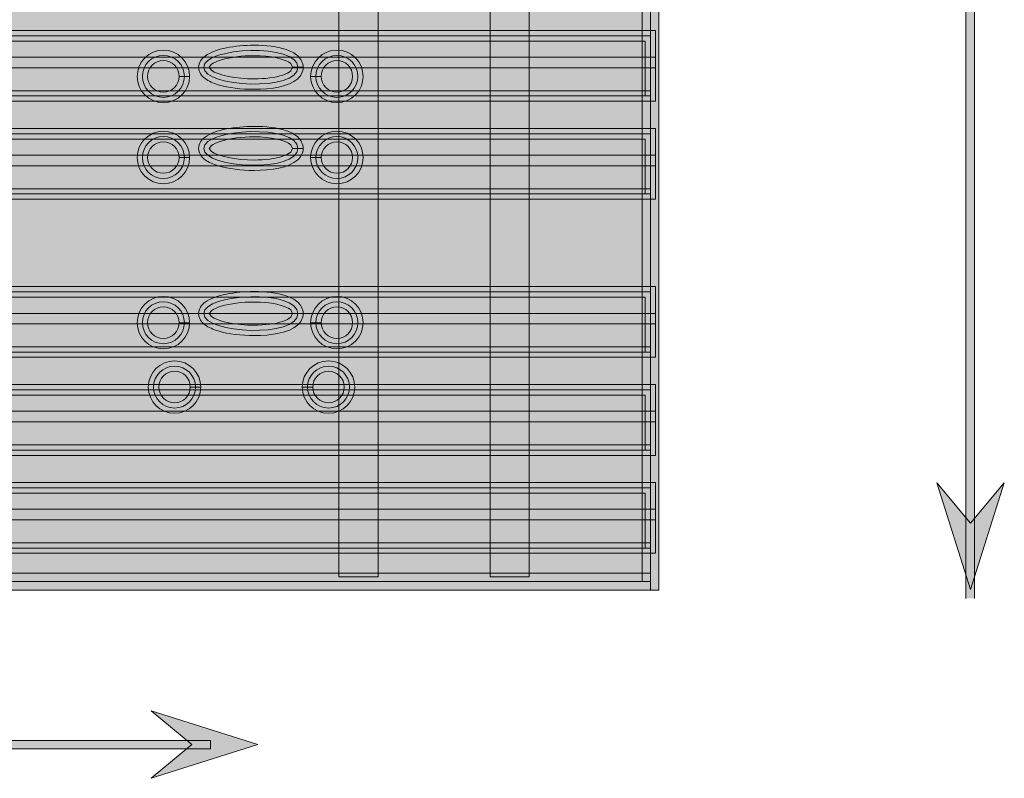
# Model space of a CAD drawing. Units: millimetres. Extents: x 32 to 381, y 40 to 259.
# Drawn here: x 351 to 371, y 114 to 129 of the extents above; entities that cross this region are included whole.
import ezdxf

# ---------------------------------------------------------------- set-up
doc = ezdxf.new("R2010")
doc.units = ezdxf.units.MM
doc.header["$MEASUREMENT"] = 0
doc.layers.add('4-view', color=7, linetype='Continuous', lineweight=0)

# ---------------------------------------------------------------- blocks, each defined once
blk = doc.blocks.new('Block_21')
at = {"layer": '4-view'}
h = blk.add_hatch(color=251, dxfattribs=at)
h.dxf.hatch_style = 2
h.paths.add_polyline_path([(348.798, 117.924), (348.798, 141.51), (363.632, 141.51), (363.632, 117.924)])
for points in [[(348.798, 117.924), (348.798, 141.51), (363.632, 141.51), (363.632, 117.924)], [(348.798, 117.924), (363.632, 117.924), (363.632, 141.51), (348.798, 141.51)]]:
    blk.add_lwpolyline(points, close=True, dxfattribs=at)
blk = doc.blocks.new('Block_22')
at = {"layer": '4-view'}
h = blk.add_hatch(color=250, dxfattribs=at)
h.dxf.hatch_style = 2
h.paths.add_polyline_path([(363.632, 117.924), (363.632, 117.76), (348.634, 117.76), (348.634, 141.674), (363.795, 141.674), (363.795, 117.76), (363.632, 117.76), (363.632, 117.924), (363.468, 117.924), (363.468, 141.347), (348.962, 141.347), (348.962, 118.087), (363.632, 118.087), (363.632, 117.924), (363.468, 117.924)])
h = blk.add_hatch(color=250, dxfattribs=at)
h.dxf.hatch_style = 2
h.paths.add_polyline_path([(363.632, 127.386), (363.632, 127.284), (348.696, 127.284), (348.696, 128.661), (363.733, 128.661), (363.733, 127.284), (363.632, 127.284), (363.632, 127.386), (363.529, 127.386), (363.529, 128.456), (348.9, 128.456), (348.9, 127.487), (363.632, 127.487), (363.632, 127.386), (363.529, 127.386)])
h = blk.add_hatch(color=254, dxfattribs=at)
h.dxf.hatch_style = 2
h.paths.add_polyline_path([(348.798, 127.386), (363.632, 127.386), (363.632, 128.558), (348.798, 128.558)])
h = blk.add_hatch(color=250, dxfattribs=at)
h.dxf.hatch_style = 2
h.paths.add_polyline_path([(363.733, 127.937), (348.696, 127.937), (348.696, 128.142), (363.733, 128.142)])
h = blk.add_hatch(color=250, dxfattribs=at)
h.dxf.hatch_style = 2
h.paths.add_polyline_path([(363.632, 125.477), (363.632, 125.374), (348.696, 125.374), (348.696, 126.751), (363.733, 126.751), (363.733, 125.374), (363.632, 125.374), (363.632, 125.477), (363.529, 125.477), (363.529, 126.547), (348.9, 126.547), (348.9, 125.579), (363.632, 125.579), (363.632, 125.477), (363.529, 125.477)])
h = blk.add_hatch(color=254, dxfattribs=at)
h.dxf.hatch_style = 2
h.paths.add_polyline_path([(348.798, 125.477), (363.632, 125.477), (363.632, 126.649), (348.798, 126.649)])
h = blk.add_hatch(color=250, dxfattribs=at)
h.dxf.hatch_style = 2
h.paths.add_polyline_path([(363.733, 126.028), (348.696, 126.028), (348.696, 126.233), (363.733, 126.233)])
h = blk.add_hatch(color=250, dxfattribs=at)
h.dxf.hatch_style = 2
h.paths.add_polyline_path([(363.632, 122.395), (363.632, 122.294), (348.696, 122.294), (348.696, 123.671), (363.733, 123.671), (363.733, 122.294), (363.632, 122.294), (363.632, 122.395), (363.529, 122.395), (363.529, 123.466), (348.9, 123.466), (348.9, 122.498), (363.632, 122.498), (363.632, 122.395), (363.529, 122.395)])
h = blk.add_hatch(color=254, dxfattribs=at)
h.dxf.hatch_style = 2
h.paths.add_polyline_path([(348.798, 122.395), (363.632, 122.395), (363.632, 123.568), (348.798, 123.568)])
h = blk.add_hatch(color=250, dxfattribs=at)
h.dxf.hatch_style = 2
h.paths.add_polyline_path([(363.733, 122.948), (348.696, 122.948), (348.696, 123.151), (363.733, 123.151)])
h = blk.add_hatch(color=250, dxfattribs=at)
h.dxf.hatch_style = 2
h.paths.add_polyline_path([(363.632, 120.486), (363.632, 120.384), (348.696, 120.384), (348.696, 121.762), (363.733, 121.762), (363.733, 120.384), (363.632, 120.384), (363.632, 120.486), (363.529, 120.486), (363.529, 121.557), (348.9, 121.557), (348.9, 120.589), (363.632, 120.589), (363.632, 120.486), (363.529, 120.486)])
h = blk.add_hatch(color=254, dxfattribs=at)
h.dxf.hatch_style = 2
h.paths.add_polyline_path([(348.798, 120.486), (363.632, 120.486), (363.632, 121.659), (348.798, 121.659)])
h = blk.add_hatch(color=250, dxfattribs=at)
h.dxf.hatch_style = 2
h.paths.add_polyline_path([(363.733, 121.039), (348.696, 121.039), (348.696, 121.243), (363.733, 121.243)])
h = blk.add_hatch(color=250, dxfattribs=at)
h.dxf.hatch_style = 2
h.paths.add_polyline_path([(363.632, 118.578), (363.632, 118.476), (348.696, 118.476), (348.696, 119.853), (363.733, 119.853), (363.733, 118.476), (363.632, 118.476), (363.632, 118.578), (363.529, 118.578), (363.529, 119.649), (348.9, 119.649), (348.9, 118.68), (363.632, 118.68), (363.632, 118.578), (363.529, 118.578)])
h = blk.add_hatch(color=254, dxfattribs=at)
h.dxf.hatch_style = 2
h.paths.add_polyline_path([(348.798, 118.578), (363.632, 118.578), (363.632, 119.75), (348.798, 119.75)])
h = blk.add_hatch(color=250, dxfattribs=at)
h.dxf.hatch_style = 2
h.paths.add_polyline_path([(363.733, 119.13), (348.696, 119.13), (348.696, 119.335), (363.733, 119.335)])
for points in [[(363.632, 117.924), (363.632, 117.76), (348.634, 117.76), (348.634, 141.674), (363.795, 141.674), (363.795, 117.76), (363.632, 117.76), (363.632, 117.924), (363.468, 117.924), (363.468, 141.347), (348.962, 141.347), (348.962, 118.087), (363.632, 118.087), (363.632, 117.924), (363.468, 117.924)], [(363.632, 127.386), (363.632, 127.284), (348.696, 127.284), (348.696, 128.661), (363.733, 128.661), (363.733, 127.284), (363.632, 127.284), (363.632, 127.386), (363.529, 127.386), (363.529, 128.456), (348.9, 128.456), (348.9, 127.487), (363.632, 127.487), (363.632, 127.386), (363.529, 127.386)], [(348.798, 127.386), (363.632, 127.386), (363.632, 128.558), (348.798, 128.558)], [(363.632, 125.477), (363.632, 125.374), (348.696, 125.374), (348.696, 126.751), (363.733, 126.751), (363.733, 125.374), (363.632, 125.374), (363.632, 125.477), (363.529, 125.477), (363.529, 126.547), (348.9, 126.547), (348.9, 125.579), (363.632, 125.579), (363.632, 125.477), (363.529, 125.477)], [(348.798, 125.477), (363.632, 125.477), (363.632, 126.649), (348.798, 126.649)], [(363.632, 122.395), (363.632, 122.294), (348.696, 122.294), (348.696, 123.671), (363.733, 123.671), (363.733, 122.294), (363.632, 122.294), (363.632, 122.395), (363.529, 122.395), (363.529, 123.466), (348.9, 123.466), (348.9, 122.498), (363.632, 122.498), (363.632, 122.395), (363.529, 122.395)], [(348.798, 122.395), (363.632, 122.395), (363.632, 123.568), (348.798, 123.568)], [(363.632, 120.486), (363.632, 120.384), (348.696, 120.384), (348.696, 121.762), (363.733, 121.762), (363.733, 120.384), (363.632, 120.384), (363.632, 120.486), (363.529, 120.486), (363.529, 121.557), (348.9, 121.557), (348.9, 120.589), (363.632, 120.589), (363.632, 120.486), (363.529, 120.486)], [(348.798, 120.486), (363.632, 120.486), (363.632, 121.659), (348.798, 121.659)], [(363.632, 118.578), (363.632, 118.476), (348.696, 118.476), (348.696, 119.853), (363.733, 119.853), (363.733, 118.476), (363.632, 118.476), (363.632, 118.578), (363.529, 118.578), (363.529, 119.649), (348.9, 119.649), (348.9, 118.68), (363.632, 118.68), (363.632, 118.578), (363.529, 118.578)], [(348.798, 118.578), (363.632, 118.578), (363.632, 119.75), (348.798, 119.75)]]:
    blk.add_lwpolyline(points, close=True, dxfattribs=at)
for points in [[(363.733, 127.937), (348.696, 127.937), (348.696, 128.142), (363.733, 128.142)], [(363.733, 126.028), (348.696, 126.028), (348.696, 126.233), (363.733, 126.233)], [(363.733, 122.948), (348.696, 122.948), (348.696, 123.151), (363.733, 123.151)], [(363.733, 121.039), (348.696, 121.039), (348.696, 121.243), (363.733, 121.243)], [(363.733, 119.13), (348.696, 119.13), (348.696, 119.335), (363.733, 119.335)]]:
    blk.add_lwpolyline(points, dxfattribs=at)
blk = doc.blocks.new('Block_23')
at = {"layer": '4-view'}
h = blk.add_hatch(color=251, dxfattribs=at)
h.dxf.hatch_style = 2
h.paths.add_polyline_path([(360.507, 118.018), (360.507, 141.402), (361.27, 141.402), (361.27, 118.018)])
for points in [[(360.507, 118.018), (360.507, 141.402), (361.27, 141.402), (361.27, 118.018)], [(360.507, 118.018), (361.27, 118.018), (361.27, 141.402), (360.507, 141.402)]]:
    blk.add_lwpolyline(points, close=True, dxfattribs=at)
blk = doc.blocks.new('Block_24')
at = {"layer": '4-view'}
h = blk.add_hatch(color=251, dxfattribs=at)
h.dxf.hatch_style = 2
h.paths.add_polyline_path([(357.562, 118.018), (357.562, 141.402), (358.324, 141.402), (358.324, 118.018)])
for points in [[(357.562, 118.018), (357.562, 141.402), (358.324, 141.402), (358.324, 118.018)], [(357.562, 118.018), (358.324, 118.018), (358.324, 141.402), (357.562, 141.402)]]:
    blk.add_lwpolyline(points, close=True, dxfattribs=at)
blk = doc.blocks.new('Block_25')
at = {"layer": '4-view'}
h = blk.add_hatch(color=250, dxfattribs=at)
h.dxf.hatch_style = 2
edge = h.paths.add_edge_path()
edge.add_spline(control_points=[(356.763, 127.946), (356.763, 127.946), (356.865, 127.946), (356.865, 127.946), (356.866, 127.856), (356.82, 127.777), (356.76, 127.722), (356.574, 127.564), (356.25, 127.519), (355.91, 127.516), (355.662, 127.516), (355.411, 127.546), (355.211, 127.606), (355.111, 127.637), (355.024, 127.674), (354.955, 127.724), (354.888, 127.775), (354.828, 127.85), (354.828, 127.946), (354.828, 128.042), (354.888, 128.116), (354.955, 128.165), (355.161, 128.313), (355.536, 128.372), (355.91, 128.375), (356.136, 128.375), (356.358, 128.35), (356.533, 128.291), (356.62, 128.262), (356.697, 128.224), (356.76, 128.168), (356.82, 128.114), (356.866, 128.035), (356.865, 127.946), (356.865, 127.946), (356.763, 127.946), (356.763, 127.946), (356.763, 127.946), (356.661, 127.946), (356.661, 127.946), (356.661, 127.946), (356.623, 128.017), (356.623, 128.017), (356.532, 128.107), (356.225, 128.175), (355.91, 128.171), (355.68, 128.171), (355.441, 128.142), (355.271, 128.089), (355.186, 128.064), (355.116, 128.032), (355.077, 128.003), (355.077, 128.003), (355.032, 127.946), (355.032, 127.946), (355.032, 127.946), (355.077, 127.888), (355.077, 127.888), (355.198, 127.793), (355.566, 127.717), (355.91, 127.72), (356.12, 127.719), (356.326, 127.744), (356.467, 127.793), (356.538, 127.817), (356.592, 127.846), (356.623, 127.874), (356.623, 127.874), (356.661, 127.946), (356.661, 127.946), (356.661, 127.946), (356.763, 127.946), (356.763, 127.946)], knot_values=[0, 0, 0, 0, 1, 1, 1, 2, 2, 2, 3, 3, 3, 4, 4, 4, 5, 5, 5, 6, 6, 6, 7, 7, 7, 8, 8, 8, 9, 9, 9, 10, 10, 10, 11, 11, 11, 12, 12, 12, 13, 13, 13, 14, 14, 14, 15, 15, 15, 16, 16, 16, 17, 17, 17, 18, 18, 18, 19, 19, 19, 20, 20, 20, 21, 21, 21, 22, 22, 22, 23, 23, 23, 24, 24, 24, 24], degree=3, periodic=0)
h = blk.add_hatch(color=250, dxfattribs=at)
edge = h.paths.add_edge_path()
edge.add_spline(control_points=[(356.763, 127.946), (356.763, 127.469), (354.931, 127.55), (354.931, 127.946), (354.931, 128.341), (356.763, 128.422), (356.763, 127.946)], knot_values=[0, 0, 0, 0, 1, 1, 1, 2, 2, 2, 2], degree=3, periodic=0)
edge.add_line((356.763, 127.946), (356.763, 127.946))
h = blk.add_hatch(color=250, dxfattribs=at)
h.dxf.hatch_style = 2
edge = h.paths.add_edge_path()
edge.add_spline(control_points=[(354.551, 127.768), (354.551, 127.768), (354.653, 127.768), (354.653, 127.768), (354.653, 127.485), (354.423, 127.257), (354.142, 127.257), (353.86, 127.257), (353.631, 127.485), (353.631, 127.768), (353.631, 128.05), (353.86, 128.28), (354.142, 128.28), (354.423, 128.28), (354.653, 128.05), (354.653, 127.768), (354.653, 127.768), (354.551, 127.768), (354.551, 127.768), (354.551, 127.768), (354.449, 127.768), (354.449, 127.768), (354.449, 127.937), (354.311, 128.075), (354.142, 128.075), (353.973, 128.075), (353.835, 127.937), (353.835, 127.768), (353.835, 127.599), (353.973, 127.461), (354.142, 127.461), (354.311, 127.461), (354.449, 127.599), (354.449, 127.768), (354.449, 127.768), (354.551, 127.768), (354.551, 127.768)], knot_values=[0, 0, 0, 0, 1, 1, 1, 2, 2, 2, 3, 3, 3, 4, 4, 4, 5, 5, 5, 6, 6, 6, 7, 7, 7, 8, 8, 8, 9, 9, 9, 10, 10, 10, 11, 11, 11, 12, 12, 12, 12], degree=3, periodic=0)
h = blk.add_hatch(color=250, dxfattribs=at)
edge = h.paths.add_edge_path()
edge.add_spline(control_points=[(354.551, 127.768), (354.551, 127.543), (354.367, 127.359), (354.142, 127.359), (353.916, 127.359), (353.733, 127.543), (353.733, 127.768), (353.733, 127.995), (353.916, 128.177), (354.142, 128.177), (354.367, 128.177), (354.551, 127.995), (354.551, 127.768)], knot_values=[0, 0, 0, 0, 1, 1, 1, 2, 2, 2, 3, 3, 3, 4, 4, 4, 4], degree=3, periodic=0)
edge.add_line((354.551, 127.768), (354.551, 127.768))
h = blk.add_hatch(color=250, dxfattribs=at)
h.dxf.hatch_style = 2
edge = h.paths.add_edge_path()
edge.add_spline(control_points=[(357.114, 127.768), (357.114, 127.768), (357.216, 127.768), (357.216, 127.768), (357.216, 127.599), (357.354, 127.461), (357.524, 127.461), (357.693, 127.461), (357.83, 127.599), (357.83, 127.768), (357.83, 127.937), (357.693, 128.075), (357.524, 128.075), (357.354, 128.075), (357.216, 127.937), (357.216, 127.768), (357.216, 127.768), (357.114, 127.768), (357.114, 127.768), (357.114, 127.768), (357.012, 127.768), (357.012, 127.768), (357.012, 128.05), (357.241, 128.28), (357.524, 128.28), (357.806, 128.28), (358.035, 128.05), (358.035, 127.768), (358.035, 127.485), (357.806, 127.257), (357.524, 127.257), (357.241, 127.257), (357.012, 127.485), (357.012, 127.768), (357.012, 127.768), (357.114, 127.768), (357.114, 127.768)], knot_values=[0, 0, 0, 0, 1, 1, 1, 2, 2, 2, 3, 3, 3, 4, 4, 4, 5, 5, 5, 6, 6, 6, 7, 7, 7, 8, 8, 8, 9, 9, 9, 10, 10, 10, 11, 11, 11, 12, 12, 12, 12], degree=3, periodic=0)
h = blk.add_hatch(color=250, dxfattribs=at)
edge = h.paths.add_edge_path()
edge.add_spline(control_points=[(357.114, 127.768), (357.114, 127.543), (357.298, 127.359), (357.524, 127.359), (357.749, 127.359), (357.932, 127.543), (357.932, 127.768), (357.932, 127.995), (357.749, 128.177), (357.524, 128.177), (357.298, 128.177), (357.114, 127.995), (357.114, 127.768)], knot_values=[0, 0, 0, 0, 1, 1, 1, 2, 2, 2, 3, 3, 3, 4, 4, 4, 4], degree=3, periodic=0)
edge.add_line((357.114, 127.768), (357.114, 127.768))
h = blk.add_hatch(color=250, dxfattribs=at)
edge = h.paths.add_edge_path()
edge.add_spline(control_points=[(356.763, 126.365), (356.763, 125.887), (354.931, 125.969), (354.931, 126.365), (354.931, 126.76), (356.763, 126.841), (356.763, 126.365)], knot_values=[0, 0, 0, 0, 1, 1, 1, 2, 2, 2, 2], degree=3, periodic=0)
edge.add_line((356.763, 126.365), (356.763, 126.365))
h = blk.add_hatch(color=250, dxfattribs=at)
h.dxf.hatch_style = 2
edge = h.paths.add_edge_path()
edge.add_spline(control_points=[(354.551, 126.187), (354.551, 126.187), (354.653, 126.187), (354.653, 126.187), (354.653, 125.904), (354.423, 125.676), (354.142, 125.676), (353.86, 125.676), (353.631, 125.904), (353.631, 126.187), (353.631, 126.469), (353.86, 126.699), (354.142, 126.699), (354.423, 126.699), (354.653, 126.469), (354.653, 126.187), (354.653, 126.187), (354.551, 126.187), (354.551, 126.187), (354.551, 126.187), (354.449, 126.187), (354.449, 126.187), (354.449, 126.356), (354.311, 126.494), (354.142, 126.494), (353.973, 126.494), (353.835, 126.356), (353.835, 126.187), (353.835, 126.018), (353.973, 125.88), (354.142, 125.88), (354.311, 125.88), (354.449, 126.018), (354.449, 126.187), (354.449, 126.187), (354.551, 126.187), (354.551, 126.187)], knot_values=[0, 0, 0, 0, 1, 1, 1, 2, 2, 2, 3, 3, 3, 4, 4, 4, 5, 5, 5, 6, 6, 6, 7, 7, 7, 8, 8, 8, 9, 9, 9, 10, 10, 10, 11, 11, 11, 12, 12, 12, 12], degree=3, periodic=0)
h = blk.add_hatch(color=250, dxfattribs=at)
h.dxf.hatch_style = 2
edge = h.paths.add_edge_path()
edge.add_spline(control_points=[(356.763, 126.365), (356.763, 126.365), (356.865, 126.365), (356.865, 126.365), (356.866, 126.274), (356.82, 126.196), (356.76, 126.141), (356.574, 125.983), (356.25, 125.938), (355.91, 125.935), (355.662, 125.935), (355.411, 125.965), (355.211, 126.025), (355.111, 126.056), (355.024, 126.092), (354.955, 126.144), (354.888, 126.194), (354.828, 126.268), (354.828, 126.365), (354.828, 126.461), (354.888, 126.535), (354.955, 126.585), (355.161, 126.732), (355.536, 126.791), (355.91, 126.794), (356.136, 126.794), (356.358, 126.769), (356.533, 126.71), (356.62, 126.681), (356.697, 126.643), (356.76, 126.587), (356.82, 126.533), (356.866, 126.454), (356.865, 126.365), (356.865, 126.365), (356.763, 126.365), (356.763, 126.365), (356.763, 126.365), (356.661, 126.365), (356.661, 126.365), (356.661, 126.365), (356.623, 126.436), (356.623, 126.436), (356.532, 126.526), (356.225, 126.593), (355.91, 126.59), (355.68, 126.59), (355.441, 126.56), (355.271, 126.508), (355.186, 126.483), (355.116, 126.451), (355.077, 126.421), (355.077, 126.421), (355.032, 126.365), (355.032, 126.365), (355.032, 126.365), (355.077, 126.307), (355.077, 126.307), (355.198, 126.212), (355.566, 126.135), (355.91, 126.138), (356.12, 126.138), (356.326, 126.163), (356.467, 126.212), (356.538, 126.236), (356.592, 126.265), (356.623, 126.293), (356.623, 126.293), (356.661, 126.365), (356.661, 126.365), (356.661, 126.365), (356.763, 126.365), (356.763, 126.365)], knot_values=[0, 0, 0, 0, 1, 1, 1, 2, 2, 2, 3, 3, 3, 4, 4, 4, 5, 5, 5, 6, 6, 6, 7, 7, 7, 8, 8, 8, 9, 9, 9, 10, 10, 10, 11, 11, 11, 12, 12, 12, 13, 13, 13, 14, 14, 14, 15, 15, 15, 16, 16, 16, 17, 17, 17, 18, 18, 18, 19, 19, 19, 20, 20, 20, 21, 21, 21, 22, 22, 22, 23, 23, 23, 24, 24, 24, 24], degree=3, periodic=0)
h = blk.add_hatch(color=250, dxfattribs=at)
h.dxf.hatch_style = 2
edge = h.paths.add_edge_path()
edge.add_spline(control_points=[(357.114, 126.187), (357.114, 126.187), (357.216, 126.187), (357.216, 126.187), (357.216, 126.018), (357.354, 125.88), (357.524, 125.88), (357.693, 125.88), (357.83, 126.018), (357.83, 126.187), (357.83, 126.356), (357.693, 126.494), (357.524, 126.494), (357.354, 126.494), (357.216, 126.356), (357.216, 126.187), (357.216, 126.187), (357.114, 126.187), (357.114, 126.187), (357.114, 126.187), (357.012, 126.187), (357.012, 126.187), (357.012, 126.469), (357.241, 126.699), (357.524, 126.699), (357.806, 126.699), (358.035, 126.469), (358.035, 126.187), (358.035, 125.904), (357.806, 125.676), (357.524, 125.676), (357.241, 125.676), (357.012, 125.904), (357.012, 126.187), (357.012, 126.187), (357.114, 126.187), (357.114, 126.187)], knot_values=[0, 0, 0, 0, 1, 1, 1, 2, 2, 2, 3, 3, 3, 4, 4, 4, 5, 5, 5, 6, 6, 6, 7, 7, 7, 8, 8, 8, 9, 9, 9, 10, 10, 10, 11, 11, 11, 12, 12, 12, 12], degree=3, periodic=0)
h = blk.add_hatch(color=250, dxfattribs=at)
edge = h.paths.add_edge_path()
edge.add_spline(control_points=[(354.551, 126.187), (354.551, 125.961), (354.367, 125.778), (354.142, 125.778), (353.916, 125.778), (353.733, 125.961), (353.733, 126.187), (353.733, 126.413), (353.916, 126.596), (354.142, 126.596), (354.367, 126.596), (354.551, 126.413), (354.551, 126.187)], knot_values=[0, 0, 0, 0, 1, 1, 1, 2, 2, 2, 3, 3, 3, 4, 4, 4, 4], degree=3, periodic=0)
edge.add_line((354.551, 126.187), (354.551, 126.187))
h = blk.add_hatch(color=250, dxfattribs=at)
edge = h.paths.add_edge_path()
edge.add_spline(control_points=[(357.114, 126.187), (357.114, 125.961), (357.298, 125.778), (357.524, 125.778), (357.749, 125.778), (357.932, 125.961), (357.932, 126.187), (357.932, 126.413), (357.749, 126.596), (357.524, 126.596), (357.298, 126.596), (357.114, 126.413), (357.114, 126.187)], knot_values=[0, 0, 0, 0, 1, 1, 1, 2, 2, 2, 3, 3, 3, 4, 4, 4, 4], degree=3, periodic=0)
edge.add_line((357.114, 126.187), (357.114, 126.187))
h = blk.add_hatch(color=250, dxfattribs=at)
h.dxf.hatch_style = 2
edge = h.paths.add_edge_path()
edge.add_spline(control_points=[(356.763, 123.146), (356.763, 123.146), (356.865, 123.146), (356.865, 123.146), (356.866, 123.057), (356.82, 122.977), (356.76, 122.924), (356.574, 122.766), (356.25, 122.72), (355.91, 122.717), (355.662, 122.717), (355.411, 122.747), (355.211, 122.807), (355.111, 122.838), (355.024, 122.875), (354.955, 122.927), (354.888, 122.975), (354.828, 123.051), (354.828, 123.146), (354.828, 123.242), (354.888, 123.318), (354.955, 123.367), (355.161, 123.514), (355.536, 123.573), (355.91, 123.576), (356.136, 123.576), (356.358, 123.551), (356.533, 123.492), (356.62, 123.463), (356.697, 123.425), (356.76, 123.369), (356.82, 123.316), (356.866, 123.236), (356.865, 123.146), (356.865, 123.146), (356.763, 123.146), (356.763, 123.146), (356.763, 123.146), (356.661, 123.146), (356.661, 123.146), (356.661, 123.146), (356.623, 123.218), (356.623, 123.218), (356.532, 123.308), (356.225, 123.375), (355.91, 123.372), (355.68, 123.372), (355.441, 123.342), (355.271, 123.29), (355.186, 123.264), (355.116, 123.231), (355.077, 123.202), (355.077, 123.202), (355.032, 123.146), (355.032, 123.146), (355.032, 123.146), (355.077, 123.09), (355.077, 123.09), (355.198, 122.994), (355.566, 122.918), (355.91, 122.921), (356.12, 122.92), (356.326, 122.945), (356.467, 122.994), (356.538, 123.018), (356.592, 123.047), (356.623, 123.075), (356.623, 123.075), (356.661, 123.146), (356.661, 123.146), (356.661, 123.146), (356.763, 123.146), (356.763, 123.146)], knot_values=[0, 0, 0, 0, 1, 1, 1, 2, 2, 2, 3, 3, 3, 4, 4, 4, 5, 5, 5, 6, 6, 6, 7, 7, 7, 8, 8, 8, 9, 9, 9, 10, 10, 10, 11, 11, 11, 12, 12, 12, 13, 13, 13, 14, 14, 14, 15, 15, 15, 16, 16, 16, 17, 17, 17, 18, 18, 18, 19, 19, 19, 20, 20, 20, 21, 21, 21, 22, 22, 22, 23, 23, 23, 24, 24, 24, 24], degree=3, periodic=0)
h = blk.add_hatch(color=250, dxfattribs=at)
edge = h.paths.add_edge_path()
edge.add_spline(control_points=[(356.763, 123.146), (356.763, 122.67), (354.931, 122.75), (354.931, 123.146), (354.931, 123.542), (356.763, 123.623), (356.763, 123.146)], knot_values=[0, 0, 0, 0, 1, 1, 1, 2, 2, 2, 2], degree=3, periodic=0)
edge.add_line((356.763, 123.146), (356.763, 123.146))
h = blk.add_hatch(color=250, dxfattribs=at)
h.dxf.hatch_style = 2
edge = h.paths.add_edge_path()
edge.add_spline(control_points=[(354.551, 122.969), (354.551, 122.969), (354.653, 122.969), (354.653, 122.969), (354.653, 122.687), (354.423, 122.459), (354.142, 122.459), (353.86, 122.459), (353.631, 122.687), (353.631, 122.969), (353.631, 123.251), (353.86, 123.48), (354.142, 123.48), (354.423, 123.48), (354.653, 123.251), (354.653, 122.969), (354.653, 122.969), (354.551, 122.969), (354.551, 122.969), (354.551, 122.969), (354.449, 122.969), (354.449, 122.969), (354.449, 123.138), (354.311, 123.277), (354.142, 123.277), (353.973, 123.277), (353.835, 123.138), (353.835, 122.969), (353.835, 122.8), (353.973, 122.662), (354.142, 122.662), (354.311, 122.662), (354.449, 122.8), (354.449, 122.969), (354.449, 122.969), (354.551, 122.969), (354.551, 122.969)], knot_values=[0, 0, 0, 0, 1, 1, 1, 2, 2, 2, 3, 3, 3, 4, 4, 4, 5, 5, 5, 6, 6, 6, 7, 7, 7, 8, 8, 8, 9, 9, 9, 10, 10, 10, 11, 11, 11, 12, 12, 12, 12], degree=3, periodic=0)
h = blk.add_hatch(color=250, dxfattribs=at)
edge = h.paths.add_edge_path()
edge.add_spline(control_points=[(354.551, 122.969), (354.551, 122.743), (354.367, 122.56), (354.142, 122.56), (353.916, 122.56), (353.733, 122.743), (353.733, 122.969), (353.733, 123.195), (353.916, 123.378), (354.142, 123.378), (354.367, 123.378), (354.551, 123.195), (354.551, 122.969)], knot_values=[0, 0, 0, 0, 1, 1, 1, 2, 2, 2, 3, 3, 3, 4, 4, 4, 4], degree=3, periodic=0)
edge.add_line((354.551, 122.969), (354.551, 122.969))
h = blk.add_hatch(color=250, dxfattribs=at)
h.dxf.hatch_style = 2
edge = h.paths.add_edge_path()
edge.add_spline(control_points=[(357.114, 122.969), (357.114, 122.969), (357.216, 122.969), (357.216, 122.969), (357.216, 122.8), (357.354, 122.662), (357.524, 122.662), (357.693, 122.662), (357.83, 122.8), (357.83, 122.969), (357.83, 123.138), (357.693, 123.277), (357.524, 123.277), (357.354, 123.277), (357.216, 123.138), (357.216, 122.969), (357.216, 122.969), (357.114, 122.969), (357.114, 122.969), (357.114, 122.969), (357.012, 122.969), (357.012, 122.969), (357.012, 123.251), (357.241, 123.48), (357.524, 123.48), (357.806, 123.48), (358.035, 123.251), (358.035, 122.969), (358.035, 122.687), (357.806, 122.459), (357.524, 122.459), (357.241, 122.459), (357.012, 122.687), (357.012, 122.969), (357.012, 122.969), (357.114, 122.969), (357.114, 122.969)], knot_values=[0, 0, 0, 0, 1, 1, 1, 2, 2, 2, 3, 3, 3, 4, 4, 4, 5, 5, 5, 6, 6, 6, 7, 7, 7, 8, 8, 8, 9, 9, 9, 10, 10, 10, 11, 11, 11, 12, 12, 12, 12], degree=3, periodic=0)
h = blk.add_hatch(color=250, dxfattribs=at)
edge = h.paths.add_edge_path()
edge.add_spline(control_points=[(357.114, 122.969), (357.114, 122.743), (357.298, 122.56), (357.524, 122.56), (357.749, 122.56), (357.932, 122.743), (357.932, 122.969), (357.932, 123.195), (357.749, 123.378), (357.524, 123.378), (357.298, 123.378), (357.114, 123.195), (357.114, 122.969)], knot_values=[0, 0, 0, 0, 1, 1, 1, 2, 2, 2, 3, 3, 3, 4, 4, 4, 4], degree=3, periodic=0)
edge.add_line((357.114, 122.969), (357.114, 122.969))
h = blk.add_hatch(color=250, dxfattribs=at)
h.dxf.hatch_style = 2
edge = h.paths.add_edge_path()
edge.add_spline(control_points=[(354.769, 121.714), (354.769, 121.714), (354.871, 121.714), (354.871, 121.714), (354.87, 121.432), (354.643, 121.203), (354.36, 121.203), (354.078, 121.203), (353.848, 121.432), (353.848, 121.714), (353.848, 121.996), (354.078, 122.225), (354.36, 122.225), (354.643, 122.225), (354.87, 121.996), (354.871, 121.714), (354.871, 121.714), (354.769, 121.714), (354.769, 121.714), (354.769, 121.714), (354.667, 121.714), (354.667, 121.714), (354.667, 121.884), (354.53, 122.022), (354.36, 122.022), (354.191, 122.022), (354.053, 121.884), (354.053, 121.714), (354.053, 121.544), (354.191, 121.407), (354.36, 121.407), (354.53, 121.407), (354.667, 121.544), (354.667, 121.714), (354.667, 121.714), (354.769, 121.714), (354.769, 121.714)], knot_values=[0, 0, 0, 0, 1, 1, 1, 2, 2, 2, 3, 3, 3, 4, 4, 4, 5, 5, 5, 6, 6, 6, 7, 7, 7, 8, 8, 8, 9, 9, 9, 10, 10, 10, 11, 11, 11, 12, 12, 12, 12], degree=3, periodic=0)
h = blk.add_hatch(color=250, dxfattribs=at)
h.dxf.hatch_style = 2
edge = h.paths.add_edge_path()
edge.add_spline(control_points=[(356.951, 121.714), (356.951, 121.714), (357.052, 121.714), (357.052, 121.714), (357.052, 121.544), (357.19, 121.407), (357.36, 121.407), (357.53, 121.407), (357.666, 121.544), (357.666, 121.714), (357.666, 121.884), (357.53, 122.022), (357.36, 122.022), (357.19, 122.022), (357.052, 121.884), (357.052, 121.714), (357.052, 121.714), (356.951, 121.714), (356.951, 121.714), (356.951, 121.714), (356.848, 121.714), (356.848, 121.714), (356.848, 121.996), (357.077, 122.225), (357.36, 122.225), (357.642, 122.225), (357.871, 121.996), (357.871, 121.714), (357.871, 121.432), (357.642, 121.203), (357.36, 121.203), (357.077, 121.203), (356.848, 121.432), (356.848, 121.714), (356.848, 121.714), (356.951, 121.714), (356.951, 121.714)], knot_values=[0, 0, 0, 0, 1, 1, 1, 2, 2, 2, 3, 3, 3, 4, 4, 4, 5, 5, 5, 6, 6, 6, 7, 7, 7, 8, 8, 8, 9, 9, 9, 10, 10, 10, 11, 11, 11, 12, 12, 12, 12], degree=3, periodic=0)
h = blk.add_hatch(color=250, dxfattribs=at)
edge = h.paths.add_edge_path()
edge.add_spline(control_points=[(354.769, 121.714), (354.769, 121.488), (354.586, 121.305), (354.36, 121.305), (354.133, 121.305), (353.951, 121.488), (353.951, 121.714), (353.951, 121.94), (354.133, 122.123), (354.36, 122.123), (354.586, 122.123), (354.769, 121.94), (354.769, 121.714)], knot_values=[0, 0, 0, 0, 1, 1, 1, 2, 2, 2, 3, 3, 3, 4, 4, 4, 4], degree=3, periodic=0)
edge.add_line((354.769, 121.714), (354.769, 121.714))
h = blk.add_hatch(color=250, dxfattribs=at)
edge = h.paths.add_edge_path()
edge.add_spline(control_points=[(356.951, 121.714), (356.951, 121.488), (357.134, 121.305), (357.36, 121.305), (357.586, 121.305), (357.769, 121.488), (357.769, 121.714), (357.769, 121.94), (357.586, 122.123), (357.36, 122.123), (357.134, 122.123), (356.951, 121.94), (356.951, 121.714)], knot_values=[0, 0, 0, 0, 1, 1, 1, 2, 2, 2, 3, 3, 3, 4, 4, 4, 4], degree=3, periodic=0)
edge.add_line((356.951, 121.714), (356.951, 121.714))
for points, knots in [([(356.763, 127.946), (356.763, 127.946), (356.865, 127.946), (356.865, 127.946), (356.866, 127.856), (356.82, 127.777), (356.76, 127.722), (356.574, 127.564), (356.25, 127.519), (355.91, 127.516), (355.662, 127.516), (355.411, 127.546), (355.211, 127.606), (355.111, 127.637), (355.024, 127.674), (354.955, 127.724), (354.888, 127.775), (354.828, 127.85), (354.828, 127.946), (354.828, 128.042), (354.888, 128.116), (354.955, 128.165), (355.161, 128.313), (355.536, 128.372), (355.91, 128.375), (356.136, 128.375), (356.358, 128.35), (356.533, 128.291), (356.62, 128.262), (356.697, 128.224), (356.76, 128.168), (356.82, 128.114), (356.866, 128.035), (356.865, 127.946), (356.865, 127.946), (356.763, 127.946), (356.763, 127.946), (356.763, 127.946), (356.661, 127.946), (356.661, 127.946), (356.661, 127.946), (356.623, 128.017), (356.623, 128.017), (356.532, 128.107), (356.225, 128.175), (355.91, 128.171), (355.68, 128.171), (355.441, 128.142), (355.271, 128.089), (355.186, 128.064), (355.116, 128.032), (355.077, 128.003), (355.077, 128.003), (355.032, 127.946), (355.032, 127.946), (355.032, 127.946), (355.077, 127.888), (355.077, 127.888), (355.198, 127.793), (355.566, 127.717), (355.91, 127.72), (356.12, 127.719), (356.326, 127.744), (356.467, 127.793), (356.538, 127.817), (356.592, 127.846), (356.623, 127.874), (356.623, 127.874), (356.661, 127.946), (356.661, 127.946), (356.661, 127.946), (356.763, 127.946), (356.763, 127.946)], [0, 0, 0, 0, 1, 1, 1, 2, 2, 2, 3, 3, 3, 4, 4, 4, 5, 5, 5, 6, 6, 6, 7, 7, 7, 8, 8, 8, 9, 9, 9, 10, 10, 10, 11, 11, 11, 12, 12, 12, 13, 13, 13, 14, 14, 14, 15, 15, 15, 16, 16, 16, 17, 17, 17, 18, 18, 18, 19, 19, 19, 20, 20, 20, 21, 21, 21, 22, 22, 22, 23, 23, 23, 24, 24, 24, 24]), ([(356.763, 127.946), (356.763, 127.469), (354.931, 127.55), (354.931, 127.946), (354.931, 128.341), (356.763, 128.422), (356.763, 127.946)], [0, 0, 0, 0, 1, 1, 1, 2, 2, 2, 2]), ([(354.551, 127.768), (354.551, 127.768), (354.653, 127.768), (354.653, 127.768), (354.653, 127.485), (354.423, 127.257), (354.142, 127.257), (353.86, 127.257), (353.631, 127.485), (353.631, 127.768), (353.631, 128.05), (353.86, 128.28), (354.142, 128.28), (354.423, 128.28), (354.653, 128.05), (354.653, 127.768), (354.653, 127.768), (354.551, 127.768), (354.551, 127.768), (354.551, 127.768), (354.449, 127.768), (354.449, 127.768), (354.449, 127.937), (354.311, 128.075), (354.142, 128.075), (353.973, 128.075), (353.835, 127.937), (353.835, 127.768), (353.835, 127.599), (353.973, 127.461), (354.142, 127.461), (354.311, 127.461), (354.449, 127.599), (354.449, 127.768), (354.449, 127.768), (354.551, 127.768), (354.551, 127.768)], [0, 0, 0, 0, 1, 1, 1, 2, 2, 2, 3, 3, 3, 4, 4, 4, 5, 5, 5, 6, 6, 6, 7, 7, 7, 8, 8, 8, 9, 9, 9, 10, 10, 10, 11, 11, 11, 12, 12, 12, 12]), ([(354.551, 127.768), (354.551, 127.543), (354.367, 127.359), (354.142, 127.359), (353.916, 127.359), (353.733, 127.543), (353.733, 127.768), (353.733, 127.995), (353.916, 128.177), (354.142, 128.177), (354.367, 128.177), (354.551, 127.995), (354.551, 127.768)], [0, 0, 0, 0, 1, 1, 1, 2, 2, 2, 3, 3, 3, 4, 4, 4, 4]), ([(357.114, 127.768), (357.114, 127.768), (357.216, 127.768), (357.216, 127.768), (357.216, 127.599), (357.354, 127.461), (357.524, 127.461), (357.693, 127.461), (357.83, 127.599), (357.83, 127.768), (357.83, 127.937), (357.693, 128.075), (357.524, 128.075), (357.354, 128.075), (357.216, 127.937), (357.216, 127.768), (357.216, 127.768), (357.114, 127.768), (357.114, 127.768), (357.114, 127.768), (357.012, 127.768), (357.012, 127.768), (357.012, 128.05), (357.241, 128.28), (357.524, 128.28), (357.806, 128.28), (358.035, 128.05), (358.035, 127.768), (358.035, 127.485), (357.806, 127.257), (357.524, 127.257), (357.241, 127.257), (357.012, 127.485), (357.012, 127.768), (357.012, 127.768), (357.114, 127.768), (357.114, 127.768)], [0, 0, 0, 0, 1, 1, 1, 2, 2, 2, 3, 3, 3, 4, 4, 4, 5, 5, 5, 6, 6, 6, 7, 7, 7, 8, 8, 8, 9, 9, 9, 10, 10, 10, 11, 11, 11, 12, 12, 12, 12]), ([(357.114, 127.768), (357.114, 127.543), (357.298, 127.359), (357.524, 127.359), (357.749, 127.359), (357.932, 127.543), (357.932, 127.768), (357.932, 127.995), (357.749, 128.177), (357.524, 128.177), (357.298, 128.177), (357.114, 127.995), (357.114, 127.768)], [0, 0, 0, 0, 1, 1, 1, 2, 2, 2, 3, 3, 3, 4, 4, 4, 4]), ([(356.763, 126.365), (356.763, 125.887), (354.931, 125.969), (354.931, 126.365), (354.931, 126.76), (356.763, 126.841), (356.763, 126.365)], [0, 0, 0, 0, 1, 1, 1, 2, 2, 2, 2]), ([(354.551, 126.187), (354.551, 126.187), (354.653, 126.187), (354.653, 126.187), (354.653, 125.904), (354.423, 125.676), (354.142, 125.676), (353.86, 125.676), (353.631, 125.904), (353.631, 126.187), (353.631, 126.469), (353.86, 126.699), (354.142, 126.699), (354.423, 126.699), (354.653, 126.469), (354.653, 126.187), (354.653, 126.187), (354.551, 126.187), (354.551, 126.187), (354.551, 126.187), (354.449, 126.187), (354.449, 126.187), (354.449, 126.356), (354.311, 126.494), (354.142, 126.494), (353.973, 126.494), (353.835, 126.356), (353.835, 126.187), (353.835, 126.018), (353.973, 125.88), (354.142, 125.88), (354.311, 125.88), (354.449, 126.018), (354.449, 126.187), (354.449, 126.187), (354.551, 126.187), (354.551, 126.187)], [0, 0, 0, 0, 1, 1, 1, 2, 2, 2, 3, 3, 3, 4, 4, 4, 5, 5, 5, 6, 6, 6, 7, 7, 7, 8, 8, 8, 9, 9, 9, 10, 10, 10, 11, 11, 11, 12, 12, 12, 12]), ([(356.763, 126.365), (356.763, 126.365), (356.865, 126.365), (356.865, 126.365), (356.866, 126.274), (356.82, 126.196), (356.76, 126.141), (356.574, 125.983), (356.25, 125.938), (355.91, 125.935), (355.662, 125.935), (355.411, 125.965), (355.211, 126.025), (355.111, 126.056), (355.024, 126.092), (354.955, 126.144), (354.888, 126.194), (354.828, 126.268), (354.828, 126.365), (354.828, 126.461), (354.888, 126.535), (354.955, 126.585), (355.161, 126.732), (355.536, 126.791), (355.91, 126.794), (356.136, 126.794), (356.358, 126.769), (356.533, 126.71), (356.62, 126.681), (356.697, 126.643), (356.76, 126.587), (356.82, 126.533), (356.866, 126.454), (356.865, 126.365), (356.865, 126.365), (356.763, 126.365), (356.763, 126.365), (356.763, 126.365), (356.661, 126.365), (356.661, 126.365), (356.661, 126.365), (356.623, 126.436), (356.623, 126.436), (356.532, 126.526), (356.225, 126.593), (355.91, 126.59), (355.68, 126.59), (355.441, 126.56), (355.271, 126.508), (355.186, 126.483), (355.116, 126.451), (355.077, 126.421), (355.077, 126.421), (355.032, 126.365), (355.032, 126.365), (355.032, 126.365), (355.077, 126.307), (355.077, 126.307), (355.198, 126.212), (355.566, 126.135), (355.91, 126.138), (356.12, 126.138), (356.326, 126.163), (356.467, 126.212), (356.538, 126.236), (356.592, 126.265), (356.623, 126.293), (356.623, 126.293), (356.661, 126.365), (356.661, 126.365), (356.661, 126.365), (356.763, 126.365), (356.763, 126.365)], [0, 0, 0, 0, 1, 1, 1, 2, 2, 2, 3, 3, 3, 4, 4, 4, 5, 5, 5, 6, 6, 6, 7, 7, 7, 8, 8, 8, 9, 9, 9, 10, 10, 10, 11, 11, 11, 12, 12, 12, 13, 13, 13, 14, 14, 14, 15, 15, 15, 16, 16, 16, 17, 17, 17, 18, 18, 18, 19, 19, 19, 20, 20, 20, 21, 21, 21, 22, 22, 22, 23, 23, 23, 24, 24, 24, 24]), ([(357.114, 126.187), (357.114, 126.187), (357.216, 126.187), (357.216, 126.187), (357.216, 126.018), (357.354, 125.88), (357.524, 125.88), (357.693, 125.88), (357.83, 126.018), (357.83, 126.187), (357.83, 126.356), (357.693, 126.494), (357.524, 126.494), (357.354, 126.494), (357.216, 126.356), (357.216, 126.187), (357.216, 126.187), (357.114, 126.187), (357.114, 126.187), (357.114, 126.187), (357.012, 126.187), (357.012, 126.187), (357.012, 126.469), (357.241, 126.699), (357.524, 126.699), (357.806, 126.699), (358.035, 126.469), (358.035, 126.187), (358.035, 125.904), (357.806, 125.676), (357.524, 125.676), (357.241, 125.676), (357.012, 125.904), (357.012, 126.187), (357.012, 126.187), (357.114, 126.187), (357.114, 126.187)], [0, 0, 0, 0, 1, 1, 1, 2, 2, 2, 3, 3, 3, 4, 4, 4, 5, 5, 5, 6, 6, 6, 7, 7, 7, 8, 8, 8, 9, 9, 9, 10, 10, 10, 11, 11, 11, 12, 12, 12, 12]), ([(354.551, 126.187), (354.551, 125.961), (354.367, 125.778), (354.142, 125.778), (353.916, 125.778), (353.733, 125.961), (353.733, 126.187), (353.733, 126.413), (353.916, 126.596), (354.142, 126.596), (354.367, 126.596), (354.551, 126.413), (354.551, 126.187)], [0, 0, 0, 0, 1, 1, 1, 2, 2, 2, 3, 3, 3, 4, 4, 4, 4]), ([(357.114, 126.187), (357.114, 125.961), (357.298, 125.778), (357.524, 125.778), (357.749, 125.778), (357.932, 125.961), (357.932, 126.187), (357.932, 126.413), (357.749, 126.596), (357.524, 126.596), (357.298, 126.596), (357.114, 126.413), (357.114, 126.187)], [0, 0, 0, 0, 1, 1, 1, 2, 2, 2, 3, 3, 3, 4, 4, 4, 4]), ([(356.763, 123.146), (356.763, 123.146), (356.865, 123.146), (356.865, 123.146), (356.866, 123.057), (356.82, 122.977), (356.76, 122.924), (356.574, 122.766), (356.25, 122.72), (355.91, 122.717), (355.662, 122.717), (355.411, 122.747), (355.211, 122.807), (355.111, 122.838), (355.024, 122.875), (354.955, 122.927), (354.888, 122.975), (354.828, 123.051), (354.828, 123.146), (354.828, 123.242), (354.888, 123.318), (354.955, 123.367), (355.161, 123.514), (355.536, 123.573), (355.91, 123.576), (356.136, 123.576), (356.358, 123.551), (356.533, 123.492), (356.62, 123.463), (356.697, 123.425), (356.76, 123.369), (356.82, 123.316), (356.866, 123.236), (356.865, 123.146), (356.865, 123.146), (356.763, 123.146), (356.763, 123.146), (356.763, 123.146), (356.661, 123.146), (356.661, 123.146), (356.661, 123.146), (356.623, 123.218), (356.623, 123.218), (356.532, 123.308), (356.225, 123.375), (355.91, 123.372), (355.68, 123.372), (355.441, 123.342), (355.271, 123.29), (355.186, 123.264), (355.116, 123.231), (355.077, 123.202), (355.077, 123.202), (355.032, 123.146), (355.032, 123.146), (355.032, 123.146), (355.077, 123.09), (355.077, 123.09), (355.198, 122.994), (355.566, 122.918), (355.91, 122.921), (356.12, 122.92), (356.326, 122.945), (356.467, 122.994), (356.538, 123.018), (356.592, 123.047), (356.623, 123.075), (356.623, 123.075), (356.661, 123.146), (356.661, 123.146), (356.661, 123.146), (356.763, 123.146), (356.763, 123.146)], [0, 0, 0, 0, 1, 1, 1, 2, 2, 2, 3, 3, 3, 4, 4, 4, 5, 5, 5, 6, 6, 6, 7, 7, 7, 8, 8, 8, 9, 9, 9, 10, 10, 10, 11, 11, 11, 12, 12, 12, 13, 13, 13, 14, 14, 14, 15, 15, 15, 16, 16, 16, 17, 17, 17, 18, 18, 18, 19, 19, 19, 20, 20, 20, 21, 21, 21, 22, 22, 22, 23, 23, 23, 24, 24, 24, 24]), ([(356.763, 123.146), (356.763, 122.67), (354.931, 122.75), (354.931, 123.146), (354.931, 123.542), (356.763, 123.623), (356.763, 123.146)], [0, 0, 0, 0, 1, 1, 1, 2, 2, 2, 2]), ([(354.551, 122.969), (354.551, 122.969), (354.653, 122.969), (354.653, 122.969), (354.653, 122.687), (354.423, 122.459), (354.142, 122.459), (353.86, 122.459), (353.631, 122.687), (353.631, 122.969), (353.631, 123.251), (353.86, 123.48), (354.142, 123.48), (354.423, 123.48), (354.653, 123.251), (354.653, 122.969), (354.653, 122.969), (354.551, 122.969), (354.551, 122.969), (354.551, 122.969), (354.449, 122.969), (354.449, 122.969), (354.449, 123.138), (354.311, 123.277), (354.142, 123.277), (353.973, 123.277), (353.835, 123.138), (353.835, 122.969), (353.835, 122.8), (353.973, 122.662), (354.142, 122.662), (354.311, 122.662), (354.449, 122.8), (354.449, 122.969), (354.449, 122.969), (354.551, 122.969), (354.551, 122.969)], [0, 0, 0, 0, 1, 1, 1, 2, 2, 2, 3, 3, 3, 4, 4, 4, 5, 5, 5, 6, 6, 6, 7, 7, 7, 8, 8, 8, 9, 9, 9, 10, 10, 10, 11, 11, 11, 12, 12, 12, 12]), ([(354.551, 122.969), (354.551, 122.743), (354.367, 122.56), (354.142, 122.56), (353.916, 122.56), (353.733, 122.743), (353.733, 122.969), (353.733, 123.195), (353.916, 123.378), (354.142, 123.378), (354.367, 123.378), (354.551, 123.195), (354.551, 122.969)], [0, 0, 0, 0, 1, 1, 1, 2, 2, 2, 3, 3, 3, 4, 4, 4, 4]), ([(357.114, 122.969), (357.114, 122.969), (357.216, 122.969), (357.216, 122.969), (357.216, 122.8), (357.354, 122.662), (357.524, 122.662), (357.693, 122.662), (357.83, 122.8), (357.83, 122.969), (357.83, 123.138), (357.693, 123.277), (357.524, 123.277), (357.354, 123.277), (357.216, 123.138), (357.216, 122.969), (357.216, 122.969), (357.114, 122.969), (357.114, 122.969), (357.114, 122.969), (357.012, 122.969), (357.012, 122.969), (357.012, 123.251), (357.241, 123.48), (357.524, 123.48), (357.806, 123.48), (358.035, 123.251), (358.035, 122.969), (358.035, 122.687), (357.806, 122.459), (357.524, 122.459), (357.241, 122.459), (357.012, 122.687), (357.012, 122.969), (357.012, 122.969), (357.114, 122.969), (357.114, 122.969)], [0, 0, 0, 0, 1, 1, 1, 2, 2, 2, 3, 3, 3, 4, 4, 4, 5, 5, 5, 6, 6, 6, 7, 7, 7, 8, 8, 8, 9, 9, 9, 10, 10, 10, 11, 11, 11, 12, 12, 12, 12]), ([(357.114, 122.969), (357.114, 122.743), (357.298, 122.56), (357.524, 122.56), (357.749, 122.56), (357.932, 122.743), (357.932, 122.969), (357.932, 123.195), (357.749, 123.378), (357.524, 123.378), (357.298, 123.378), (357.114, 123.195), (357.114, 122.969)], [0, 0, 0, 0, 1, 1, 1, 2, 2, 2, 3, 3, 3, 4, 4, 4, 4]), ([(354.769, 121.714), (354.769, 121.714), (354.871, 121.714), (354.871, 121.714), (354.87, 121.432), (354.643, 121.203), (354.36, 121.203), (354.078, 121.203), (353.848, 121.432), (353.848, 121.714), (353.848, 121.996), (354.078, 122.225), (354.36, 122.225), (354.643, 122.225), (354.87, 121.996), (354.871, 121.714), (354.871, 121.714), (354.769, 121.714), (354.769, 121.714), (354.769, 121.714), (354.667, 121.714), (354.667, 121.714), (354.667, 121.884), (354.53, 122.022), (354.36, 122.022), (354.191, 122.022), (354.053, 121.884), (354.053, 121.714), (354.053, 121.544), (354.191, 121.407), (354.36, 121.407), (354.53, 121.407), (354.667, 121.544), (354.667, 121.714), (354.667, 121.714), (354.769, 121.714), (354.769, 121.714)], [0, 0, 0, 0, 1, 1, 1, 2, 2, 2, 3, 3, 3, 4, 4, 4, 5, 5, 5, 6, 6, 6, 7, 7, 7, 8, 8, 8, 9, 9, 9, 10, 10, 10, 11, 11, 11, 12, 12, 12, 12]), ([(356.951, 121.714), (356.951, 121.714), (357.052, 121.714), (357.052, 121.714), (357.052, 121.544), (357.19, 121.407), (357.36, 121.407), (357.53, 121.407), (357.666, 121.544), (357.666, 121.714), (357.666, 121.884), (357.53, 122.022), (357.36, 122.022), (357.19, 122.022), (357.052, 121.884), (357.052, 121.714), (357.052, 121.714), (356.951, 121.714), (356.951, 121.714), (356.951, 121.714), (356.848, 121.714), (356.848, 121.714), (356.848, 121.996), (357.077, 122.225), (357.36, 122.225), (357.642, 122.225), (357.871, 121.996), (357.871, 121.714), (357.871, 121.432), (357.642, 121.203), (357.36, 121.203), (357.077, 121.203), (356.848, 121.432), (356.848, 121.714), (356.848, 121.714), (356.951, 121.714), (356.951, 121.714)], [0, 0, 0, 0, 1, 1, 1, 2, 2, 2, 3, 3, 3, 4, 4, 4, 5, 5, 5, 6, 6, 6, 7, 7, 7, 8, 8, 8, 9, 9, 9, 10, 10, 10, 11, 11, 11, 12, 12, 12, 12]), ([(354.769, 121.714), (354.769, 121.488), (354.586, 121.305), (354.36, 121.305), (354.133, 121.305), (353.951, 121.488), (353.951, 121.714), (353.951, 121.94), (354.133, 122.123), (354.36, 122.123), (354.586, 122.123), (354.769, 121.94), (354.769, 121.714)], [0, 0, 0, 0, 1, 1, 1, 2, 2, 2, 3, 3, 3, 4, 4, 4, 4]), ([(356.951, 121.714), (356.951, 121.488), (357.134, 121.305), (357.36, 121.305), (357.586, 121.305), (357.769, 121.488), (357.769, 121.714), (357.769, 121.94), (357.586, 122.123), (357.36, 122.123), (357.134, 122.123), (356.951, 121.94), (356.951, 121.714)], [0, 0, 0, 0, 1, 1, 1, 2, 2, 2, 3, 3, 3, 4, 4, 4, 4])]:
    blk.add_open_spline(points, degree=3, knots=knots, dxfattribs=at)
blk = doc.blocks.new('Block_30')
at = {"layer": '4-view'}
h = blk.add_hatch(color=250, dxfattribs=at)
h.dxf.hatch_style = 2
h.paths.add_polyline_path([(354.696, 114.748), (353.907, 114.092), (355.982, 114.748), (353.907, 115.404)])
h = blk.add_hatch(color=250, dxfattribs=at)
h.dxf.hatch_style = 2
h.paths.add_polyline_path([(302.058, 114.831), (355.058, 114.831), (355.058, 114.667), (302.058, 114.667)])
blk.add_lwpolyline([(354.696, 114.748), (353.907, 114.092), (355.982, 114.748), (353.907, 115.404)], close=True, dxfattribs=at)
blk.add_lwpolyline([(302.058, 114.831), (355.058, 114.831), (355.058, 114.667), (302.058, 114.667)], dxfattribs=at)
blk = doc.blocks.new('Block_31')
at = {"layer": '4-view'}
h = blk.add_hatch(color=250, dxfattribs=at)
h.dxf.hatch_style = 2
h.paths.add_polyline_path([(369.779, 117.596), (369.784, 182.09), (369.948, 182.09), (369.943, 117.596)])
h = blk.add_hatch(color=250, dxfattribs=at)
h.dxf.hatch_style = 2
h.paths.add_polyline_path([(369.871, 119.061), (369.215, 119.85), (369.871, 117.773), (370.527, 119.85)])
blk.add_lwpolyline([(369.779, 117.596), (369.784, 182.09), (369.948, 182.09), (369.943, 117.596)], dxfattribs=at)
blk.add_lwpolyline([(369.871, 119.061), (369.215, 119.85), (369.871, 117.773), (370.527, 119.85)], close=True, dxfattribs=at)

msp = doc.modelspace()

# ---------------------------------------------------------------- block references
at = {"layer": '4-view'}
for name in ['Block_31', 'Block_25', 'Block_22', 'Block_21', 'Block_24', 'Block_23', 'Block_30']:
    msp.add_blockref(name, (0, 0), dxfattribs=at)

doc.saveas('drawing.dxf')
